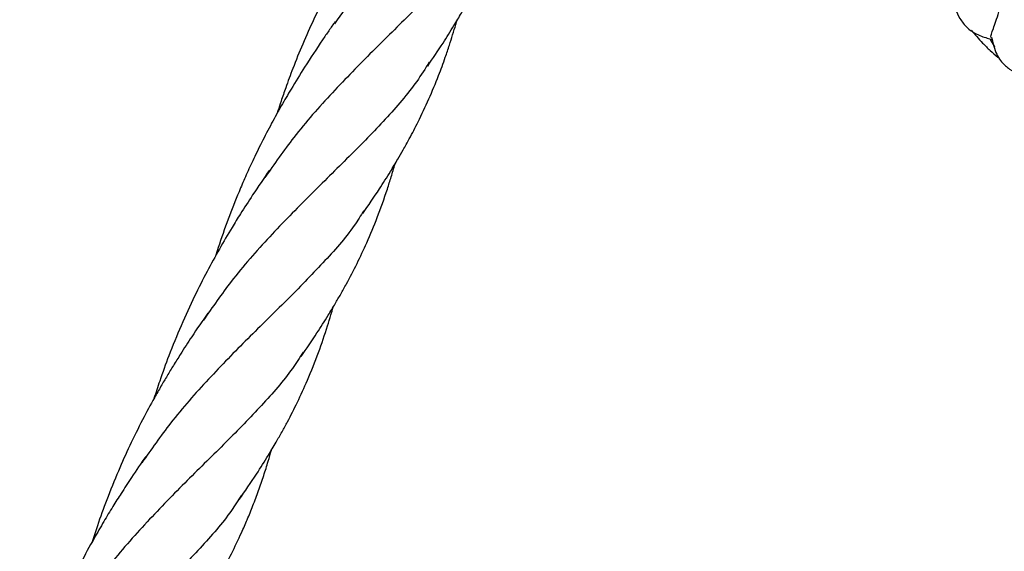
# Model space of a CAD drawing. Units: millimetres. Extents: x -3563 to 3751, y -8073 to 3825.
# Drawn here: x 1008 to 1008, y -8069 to -8069 of the extents above; entities that cross this region are included whole.
import ezdxf

# ---------------------------------------------------------------- set-up
doc = ezdxf.new("R2010")
doc.units = ezdxf.units.MM

msp = doc.modelspace()

# ---------------------------------------------------------------- linework, layer by layer
at = {"color": 7, "linetype": 'Continuous', "lineweight": 25}
for points, knots in [([(1007.89764, -8069.30608), (1007.89724, -8069.30671), (1007.8959, -8069.30884), (1007.89282, -8069.3123), (1007.88861, -8069.31662), (1007.88404, -8069.32106), (1007.87944, -8069.32577), (1007.87549, -8069.33017), (1007.87338, -8069.3332), (1007.87256, -8069.33436)], [0, 0, 0, 0, 0.069954, 0.237128, 0.404266, 0.568408, 0.732631, 0.897003, 1, 1, 1, 1]), ([(1007.88341, -8069.33927), (1007.88401, -8069.33838), (1007.88506, -8069.33683), (1007.88636, -8069.33477), (1007.88729, -8069.3332), (1007.88801, -8069.33193), (1007.88885, -8069.33039), (1007.88986, -8069.32841), (1007.89108, -8069.32573), (1007.89226, -8069.32279), (1007.89314, -8069.32022), (1007.89368, -8069.31845), (1007.89388, -8069.31772), (1007.89397, -8069.31742)], [0, 0, 0, 0, 0.127414, 0.223508, 0.292078, 0.349452, 0.404132, 0.509497, 0.626432, 0.771542, 0.906956, 0.961795, 1, 1, 1, 1]), ([(1007.87937, -8069.31815), (1007.87873, -8069.31908), (1007.87763, -8069.32068), (1007.8763, -8069.32275), (1007.87536, -8069.32425), (1007.87464, -8069.32543), (1007.87392, -8069.32666), (1007.87299, -8069.3283), (1007.87168, -8069.33072), (1007.87024, -8069.33363), (1007.86887, -8069.33669), (1007.86779, -8069.33935), (1007.86697, -8069.34158), (1007.86641, -8069.34321), (1007.86608, -8069.3442), (1007.86594, -8069.34465), (1007.86591, -8069.34475)], [0, 0, 0, 0, 0.1147943, 0.1967641, 0.24837, 0.2933625, 0.3357956, 0.3914892, 0.482337, 0.6102964, 0.7154186, 0.8173469, 0.8967634, 0.951912, 0.9903768, 1, 1, 1, 1]), ([(1007.94915, -8069.33608), (1007.94905, -8069.33607), (1007.94879, -8069.33602), (1007.94915, -8069.33506), (1007.94983, -8069.33315), (1007.95057, -8069.33031), (1007.95089, -8069.32677), (1007.95081, -8069.32367), (1007.95026, -8069.3219), (1007.95012, -8069.32146)], [0, 0, 0, 0, 0.098834, 0.268232, 0.436568, 0.604904, 0.774303, 0.943701, 1, 1, 1, 1]), ([(1007.89048, -8069.32265), (1007.89008, -8069.32329), (1007.88873, -8069.32541), (1007.88569, -8069.32884), (1007.88154, -8069.33311), (1007.87697, -8069.33756), (1007.8723, -8069.34233), (1007.86798, -8069.34718), (1007.86557, -8069.35066), (1007.86447, -8069.35224)], [0, 0, 0, 0, 0.068874, 0.226925, 0.385119, 0.543521, 0.704774, 0.865865, 1, 1, 1, 1]), ([(1007.94454, -8069.33164), (1007.9447, -8069.33233), (1007.94495, -8069.33337), (1007.94635, -8069.33516), (1007.94725, -8069.33556), (1007.94783, -8069.33581)], [0, 0, 0, 0, 0.422559, 0.634571, 1, 1, 1, 1]), ([(1007.87265, -8069.33411), (1007.8724, -8069.33446), (1007.87191, -8069.33517), (1007.87142, -8069.33588), (1007.87118, -8069.33623)], [0, 0, 0, 0, 0.503602, 1, 1, 1, 1]), ([(1007.87586, -8069.35641), (1007.87651, -8069.35546), (1007.87762, -8069.35385), (1007.87896, -8069.35173), (1007.87987, -8069.35021), (1007.8806, -8069.34894), (1007.8814, -8069.34751), (1007.88242, -8069.34555), (1007.88357, -8069.3431), (1007.88461, -8069.3406), (1007.88538, -8069.3385), (1007.88591, -8069.33693), (1007.88631, -8069.33565), (1007.8866, -8069.33471), (1007.88675, -8069.33417), (1007.88679, -8069.33403)], [0, 0, 0, 0, 0.1349828, 0.2288538, 0.2957401, 0.3448283, 0.4039697, 0.4936329, 0.6123985, 0.7322529, 0.8232692, 0.8837018, 0.9332577, 0.9832459, 1, 1, 1, 1]), ([(1007.94663, -8069.33509), (1007.94706, -8069.33561), (1007.94775, -8069.33644), (1007.94881, -8069.33746), (1007.94945, -8069.33804), (1007.9498, -8069.33831), (1007.94984, -8069.33834)], [0, 0, 0, 0, 0.437025, 0.711504, 0.968287, 1, 1, 1, 1]), ([(1007.87118, -8069.33623), (1007.87048, -8069.33729), (1007.86922, -8069.33916), (1007.86764, -8069.34173), (1007.86636, -8069.34391), (1007.86522, -8069.34598), (1007.8641, -8069.34812), (1007.86309, -8069.3502), (1007.86222, -8069.3521), (1007.86125, -8069.35435), (1007.86018, -8069.35708), (1007.85929, -8069.35959), (1007.85883, -8069.36103), (1007.85873, -8069.36137)], [0, 0, 0, 0, 0.135926, 0.242672, 0.32206, 0.404497, 0.494815, 0.57819, 0.650934, 0.716735, 0.838463, 0.962961, 1, 1, 1, 1]), ([(1007.94783, -8069.33581), (1007.94804, -8069.33589), (1007.94847, -8069.33603), (1007.94892, -8069.33613), (1007.94915, -8069.33618)], [0, 0, 0, 0, 0.490859, 1, 1, 1, 1]), ([(1007.94884, -8069.33618), (1007.94884, -8069.33618), (1007.94898, -8069.33645), (1007.94914, -8069.33674), (1007.94932, -8069.33701), (1007.94933, -8069.33703)], [0, 0, 0, 0, 0.00524, 0.946159, 1, 1, 1, 1]), ([(1007.94904, -8069.33616), (1007.94923, -8069.33688), (1007.94952, -8069.33798), (1007.95023, -8069.33892), (1007.95143, -8069.34002), (1007.95263, -8069.34034), (1007.95346, -8069.34056)], [0, 0, 0, 0, 0.241168, 0.370383, 0.568216, 1, 1, 1, 1]), ([(1007.88359, -8069.33882), (1007.88312, -8069.33957), (1007.88171, -8069.34183), (1007.87855, -8069.34542), (1007.87433, -8069.34977), (1007.8697, -8069.35426), (1007.86501, -8069.35906), (1007.86075, -8069.36386), (1007.85838, -8069.36728), (1007.85733, -8069.3688)], [0, 0, 0, 0, 0.079233, 0.238181, 0.396968, 0.555636, 0.714227, 0.872783, 1, 1, 1, 1]), ([(1007.86869, -8069.37301), (1007.86931, -8069.37211), (1007.8704, -8069.37052), (1007.87169, -8069.36847), (1007.87261, -8069.36696), (1007.87331, -8069.36575), (1007.87461, -8069.36341), (1007.87607, -8069.36048), (1007.87761, -8069.35677), (1007.87852, -8069.35422), (1007.87917, -8069.35212), (1007.87947, -8069.35116), (1007.87961, -8069.35064), (1007.87961, -8069.35064)], [0, 0, 0, 0, 0.1288853, 0.2251779, 0.2869226, 0.3376856, 0.3919736, 0.6081336, 0.7366713, 0.8781186, 0.9373338, 0.9995151, 1, 1, 1, 1]), ([(1007.865, -8069.35137), (1007.86435, -8069.35233), (1007.8632, -8069.354), (1007.86176, -8069.35623), (1007.86047, -8069.35832), (1007.85916, -8069.36054), (1007.8577, -8069.36321), (1007.8562, -8069.36617), (1007.8547, -8069.36943), (1007.85336, -8069.37273), (1007.85233, -8069.37556), (1007.85179, -8069.37723), (1007.85157, -8069.37791)], [0, 0, 0, 0, 0.117812, 0.206295, 0.268139, 0.366322, 0.465152, 0.572917, 0.698241, 0.824153, 0.928372, 1, 1, 1, 1]), ([(1007.87598, -8069.35608), (1007.87562, -8069.35666), (1007.87431, -8069.35874), (1007.87127, -8069.36214), (1007.86707, -8069.36646), (1007.86249, -8069.3709), (1007.85789, -8069.37561), (1007.85364, -8069.38038), (1007.85126, -8069.3838), (1007.85017, -8069.38536)], [0, 0, 0, 0, 0.062038, 0.224558, 0.387041, 0.546612, 0.706262, 0.866056, 1, 1, 1, 1]), ([(1007.85783, -8069.36797), (1007.8572, -8069.36889), (1007.85612, -8069.37046), (1007.85481, -8069.3725), (1007.85386, -8069.37401), (1007.8531, -8069.37525), (1007.85237, -8069.3765), (1007.8514, -8069.3782), (1007.85017, -8069.38048), (1007.84876, -8069.38332), (1007.84736, -8069.38643), (1007.84611, -8069.38954), (1007.8451, -8069.39229), (1007.84458, -8069.39392), (1007.84438, -8069.39455)], [0, 0, 0, 0, 0.112447, 0.19369, 0.245436, 0.292382, 0.340003, 0.39075, 0.488002, 0.599953, 0.707688, 0.828253, 0.934249, 1, 1, 1, 1]), ([(1007.8615, -8069.38964), (1007.86217, -8069.38865), (1007.86334, -8069.38694), (1007.86475, -8069.38471), (1007.86572, -8069.38307), (1007.86646, -8069.38178), (1007.8673, -8069.38024), (1007.86831, -8069.37825), (1007.86953, -8069.37558), (1007.87071, -8069.37263), (1007.87158, -8069.37007), (1007.87212, -8069.36831), (1007.87233, -8069.36758), (1007.87241, -8069.36728)], [0, 0, 0, 0, 0.140088, 0.242665, 0.311731, 0.367584, 0.420782, 0.52325, 0.636971, 0.778059, 0.909702, 0.963006, 1, 1, 1, 1]), ([(1007.86893, -8069.37251), (1007.86852, -8069.37315), (1007.86718, -8069.37527), (1007.86414, -8069.37869), (1007.85999, -8069.38296), (1007.85542, -8069.38741), (1007.85075, -8069.39218), (1007.84643, -8069.39703), (1007.84401, -8069.40051), (1007.84291, -8069.40209)], [0, 0, 0, 0, 0.068693, 0.226748, 0.384946, 0.543353, 0.70461, 0.865705, 1, 1, 1, 1]), ([(1007.85432, -8069.40623), (1007.85497, -8069.40528), (1007.85607, -8069.40368), (1007.85742, -8069.40155), (1007.85844, -8069.39986), (1007.85947, -8069.39806), (1007.8606, -8069.39593), (1007.86162, -8069.3938), (1007.86244, -8069.39194), (1007.8631, -8069.39031), (1007.86374, -8069.3886), (1007.86433, -8069.38688), (1007.86483, -8069.38531), (1007.86511, -8069.38432), (1007.86523, -8069.38388)], [0, 0, 0, 0, 0.1345886, 0.2283522, 0.296842, 0.3686811, 0.478255, 0.5878926, 0.654995, 0.7266941, 0.8019232, 0.8763365, 0.9458083, 1, 1, 1, 1]), ([(1007.85062, -8069.38462), (1007.85007, -8069.38543), (1007.84909, -8069.38684), (1007.84783, -8069.38879), (1007.84675, -8069.3905), (1007.8457, -8069.39224), (1007.84443, -8069.39442), (1007.84306, -8069.39697), (1007.8417, -8069.39968), (1007.84035, -8069.40265), (1007.83903, -8069.40585), (1007.83799, -8069.40872), (1007.8374, -8069.4105), (1007.83722, -8069.41108), (1007.83717, -8069.41122)], [0, 0, 0, 0, 0.100354, 0.174874, 0.23524, 0.303152, 0.378877, 0.487227, 0.592903, 0.681615, 0.812199, 0.938803, 0.985142, 1, 1, 1, 1]), ([(1007.86174, -8069.38913), (1007.86136, -8069.38972), (1007.86004, -8069.39183), (1007.857, -8069.39526), (1007.85278, -8069.39961), (1007.84815, -8069.4041), (1007.84346, -8069.4089), (1007.83926, -8069.41362), (1007.83695, -8069.41695), (1007.83596, -8069.41839)], [0, 0, 0, 0, 0.064089, 0.226901, 0.389548, 0.552073, 0.714518, 0.876929, 1, 1, 1, 1])]:
    msp.add_open_spline(points, degree=3, knots=knots, dxfattribs=at)

doc.saveas('drawing.dxf')
